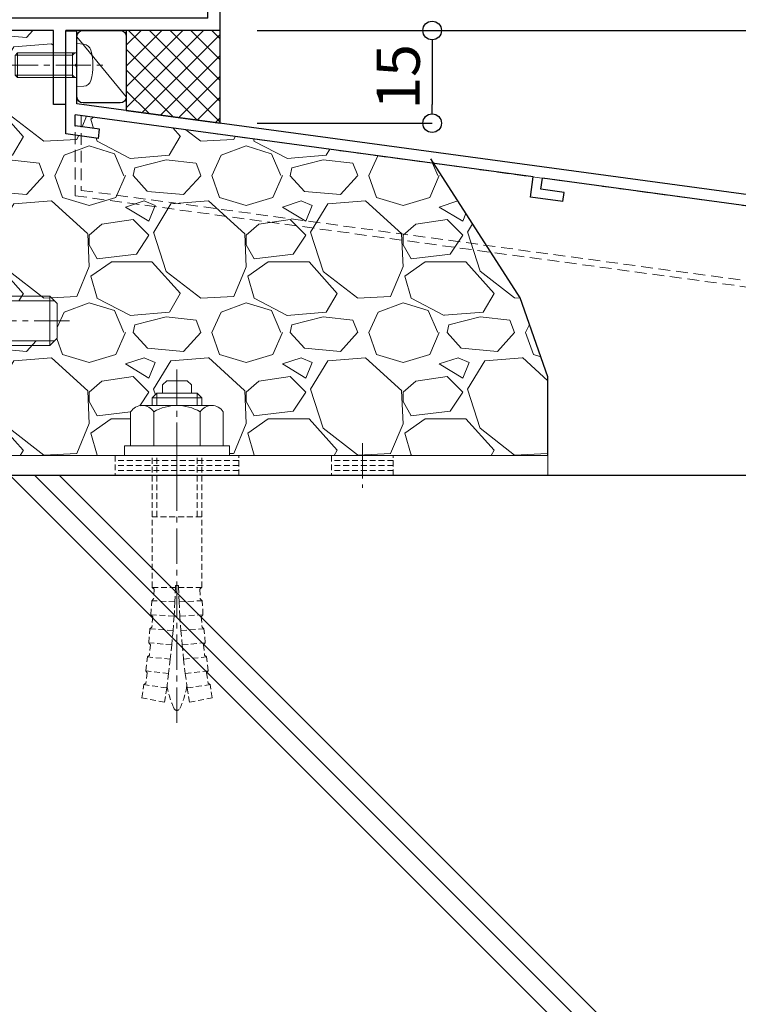
# Model space of a CAD drawing. Units: millimetres. Extents: x -12289 to 68564, y -2748 to 52132.
# Drawn here: x 16199 to 16315, y 6672 to 6831 of the extents above; entities that cross this region are included whole.
import ezdxf

# ---------------------------------------------------------------- set-up
doc = ezdxf.new("R2010")
doc.units = ezdxf.units.MM
doc.header["$LTSCALE"] = 0.3
doc.header["$PDMODE"] = 33
doc.header["$PDSIZE"] = 5
for name, pattern in [('CENTER2', [28.575000000000003, 19.05, -3.175, 3.175, -3.175]), ('HIDDEN', [9.524999999999999, 6.35, -3.175]), ('HIDDEN2', [4.762499999999999, 3.175, -1.5875])]:
    doc.linetypes.add(name, pattern=pattern)
doc.layers.get('0').update_dxf_attribs({"lineweight": 9})
doc.layers.get('Defpoints').update_dxf_attribs({"lineweight": 9})
for name, color, linetype, lineweight in [('St02', 30, 'Continuous', 9), ('コーキング01', 40, 'Continuous', 25), ('コーキング02', 41, 'Continuous', 9), ('ハッチング', 7, 'Continuous', 9), ('パーツ02', 121, 'Continuous', 9), ('ビスボルト', 171, 'Continuous', 9), ('中心線', 210, 'CENTER2', 9), ('型材01', 3, 'Continuous', 25), ('型材02', 71, 'Continuous', 9), ('寸法', 10, 'Continuous', 9), ('躯体01', 124, 'Continuous', 25)]:
    doc.layers.add(name, color=color, linetype=linetype, lineweight=lineweight)
doc.styles.add('TGK-text', font='txt', dxfattribs={"height": 3.5})
doc.dimstyles.new('T-dim', dxfattribs={"dimtxt": 3.5, "dimasz": 1.5, "dimexe": 0, "dimexo": 3, "dimgap": 1, "dimtad": 1, "dimdec": 1, "dimdsep": 46, "dimtxsty": 'TGK-text', "dimblk": 'DOTBLANK', "dimcen": 0, "dimclrt": 2, "dimazin": 2, "dimtfac": 1, "dimtdec": 1, "dimtix": 1, "dimtmove": 2, "dimatfit": 3, "dimldrblk": 'OPEN30', "dimfxl": 1, "dimtolj": 1, "dimtzin": 0, "dimarcsym": 0})

# ---------------------------------------------------------------- blocks, each defined once
blk = doc.blocks.new('TK-1184')
at = {"layer": '型材01', "linetype": 'ByBlock'}
for p, q in [((-47.89999999999964, 82.10000000000127), (-47.89999999999782, 116.8000000000002)), ((-37, 116.8000000000002), (-47.89999999999782, 116.8000000000002)), ((-37, 114), (-37, 116.8000000000002)), ((-45.89999999999782, 89.30000000000109), (-45.89999999999782, 114.8000000000002)), ((-39, 114.8000000000002), (-45.89999999999782, 114.8000000000002)), ((-39, 112), (-39, 114.8000000000002)), ((-31.19999999999891, 114.0000000000009), (-37, 114)), ((-31.19999999999891, 114.0000000000009), (-30.59999999999854, 113.4000000000005)), ((-30.59999999999854, 112.8000000000002), (-30.59999999999854, 113.4000000000005)), ((-24.89999999999782, 114.0000000000009), (-25.49999999999818, 113.4000000000005)), ((-25.49999999999818, 112.8000000000002), (-25.49999999999818, 113.4000000000005)), ((-20, 114), (-24.89999999999782, 114.0000000000009)), ((-20, 35), (-20, 114)), ((-32.89999999999782, 112), (-39, 112)), ((-32.89999999999782, 108.8000000000002), (-32.89999999999782, 112)), ((-31.69999999999891, 110.3000000000002), (-31.69999999999891, 112.8000000000002)), ((-30.59999999999854, 112.8000000000002), (-31.69999999999891, 112.8000000000002)), ((-22, 112.8000000000002), (-25.49999999999818, 112.8000000000002)), ((-22, 110.3000000000002), (-22, 112.8000000000002)), ((-22, 110.3000000000002), (-31.69999999999891, 110.3000000000002)), ((-22, 108.8000000000002), (-32.89999999999782, 108.8000000000002)), ((-22, 59.00000000000091), (-22, 108.8000000000002)), ((-43.89999999999782, 87.300000000002), (-45.89999999999782, 89.30000000000109)), ((-43.89999999999964, 76.30000000000291), (-43.89999999999964, 87.30000000000109)), ((-47.59999999999854, 81.80000000000018), (-47.89999999999782, 82.09999999999945)), ((-47.59999999999854, 81.80000000000018), (-47.89999999999782, 81.50000000000091)), ((-47.89999999999782, 62.30000000000109), (-47.89999999999964, 81.5)), ((-43.89999999999782, 76.300000000002), (-45.89999999999782, 74.30000000000382)), ((-45.89999999999782, 64.30000000000109), (-45.89999999999782, 74.30000000000473)), ((-42.69999999999891, 64.30000000000109), (-45.89999999999782, 64.30000000000109)), ((-42.69999999999709, 59.00000000000182), (-42.69999999999891, 64.30000000000109)), ((-44.69999999999891, 62.30000000000109), (-47.89999999999964, 62.30000000000109)), ((-44.70000000000073, 54.30000000000109), (-44.69999999999891, 62.30000000000109)), ((-22, 59.00000000000091), (-42.69999999999709, 59.00000000000182)), ((-40.69999999999891, 51.00000000000182), (-40.69999999999891, 57.00000000000182)), ((-22, 57.00000000000091), (-40.69999999999891, 57.00000000000182)), ((-22, 33.76393202249983), (-22, 57.00000000000091)), ((-44.39999999999782, 54), (-44.69999999999709, 54.29999999999927)), ((-44.39999999999782, 54), (-44.69999999999709, 53.70000000000073)), ((-44.69999999999891, 24.300000000002), (-44.70000000000073, 53.69999999999982)), ((-40.69999999999891, 51.00000000000182), (-42.69999999999709, 49.00000000000364)), ((-42.69999999999709, 29), (-42.69999999999709, 49.00000000000364)), ((-22, 33.76393202249983), (-2, 23.76393202249983)), ((-20, 35), (0, 25)), ((-40.69999999999891, 27.00000000000182), (-42.69999999999891, 29.00000000000273)), ((-40.69999999999891, 27.00000000000182), (-40.69999999999891, 21.00000000000182)), ((-44.39999999999782, 24), (-44.69999999999709, 24.29999999999927)), ((-44.39999999999782, 24), (-44.69999999999709, 23.70000000000073)), ((0, 0), (0, 25)), ((-44.69999999999891, 12), (-44.69999999999891, 23.70000000000164)), ((-2, 2), (-2, 23.76393202249983)), ((-40.69999999999891, 21.00000000000182), (-42.69999999999891, 19.00000000000273)), ((-42.69999999999891, 10), (-42.69999999999891, 19.00000000000364)), ((-115, 0), (-115, 17)), ((-113, 17), (-115, 17)), ((-113, 2), (-113, 17)), ((-47.89999999999782, 2), (-47.89999999999782, 12.00000000000091)), ((-44.69999999999891, 12), (-47.89999999999964, 12)), ((-45.89999999999782, 2.000000000001819), (-45.89999999999782, 10)), ((-42.69999999999891, 10), (-45.89999999999782, 10)), ((-47.89999999999782, 2), (-113, 2)), ((-2, 2), (-45.89999999999782, 2.000000000001819)), ((-95, -9.094947017729282e-13), (-115, 0)), ((-95, -11.99999999999909), (-95, 9.094947017729282e-13)), ((-93, -9.99999999999909), (-93, 9.094947017729282e-13)), ((-47, 9.094947017729282e-13), (-93, -9.094947017729282e-13)), ((-47, -9.999999999998181), (-47, 9.094947017729282e-13)), ((-45, -11.99999999999818), (-45, 9.094947017729282e-13)), ((-27, 9.094947017729282e-13), (-45, 9.094947017729282e-13)), ((-27, -12), (-27, 9.094947017729282e-13)), ((-25, -12), (-25, 9.094947017729282e-13)), ((0, 0), (-25, 9.094947017729282e-13)), ((-83.5, -9.999999999998181), (-93, -9.99999999999909)), ((-83, -11.49999999999818), (-83, -10.49999999999818)), ((-57, -11.49999999999818), (-57, -10.49999999999818)), ((-47, -9.999999999998181), (-56.5, -9.999999999998181)), ((-83.5, -11.99999999999818), (-95, -11.99999999999909)), ((-45, -11.99999999999818), (-56.5, -11.99999999999818)), ((-25, -12), (-27, -12))]:
    blk.add_line(p, q, dxfattribs=at)
for centre, start, end in [((-83.5, -10.49999999999818), 0, 90), ((-56.5, -10.49999999999818), 90, 180), ((-83.5, -11.49999999999818), 270, 0), ((-56.5, -11.49999999999818), 180, 270)]:
    blk.add_arc(centre, 0.5, start, end, dxfattribs=at)
blk = doc.blocks.new('kutai02')
at = {"layer": 'ハッチング', "transparency": 33554687}
h = blk.add_hatch(dxfattribs=at)
h.set_pattern_fill('GRAVEL', color=256)
h.set_pattern_definition([(228.0127875, (-265.879920075166, -4471.697217362766), (-203.2000000159581, -228.5999999858178), [3.4172144, -338.30483639565]), (184.969741, (-268.165920075166, -4474.237217362766), (304.799999879405, 25.40000144697924), [5.864047199999996, -580.5404889352395]), (132.5104471, (-274.0079200751659, -4474.745217362766), (254.0000001072749, -279.3999999024596), [4.1348152, -409.347227941]), (267.273689, (-283.9139200751659, -4481.095217362766), (25.40000005319725, 507.9999999973313), [5.340045199999997, -528.6643742573796]), (292.83365418, (-284.167920075166, -4486.429217362766), (-127.0000000106341, 304.7999999955546), [5.236336999999997, -518.3980774534396]), (357.2736889999999, (-282.135920075166, -4491.255217362766), (-507.9999999973313, 25.40000005319728), [5.340045199999997, -528.6643742573796]), (37.69424047, (-276.801920075166, -4491.509217362766), (-330.1999999853589, -254.0000000190041), [7.061936599999999, -699.1311531424701]), (72.25532837, (-271.213920075166, -4487.191217362766), (177.8000000477929, 558.7999999847885), [6.6671952, -660.05256601905]), (121.42956562, (-269.181920075166, -4480.841217362766), (-203.2000000288312, 330.1999999822602), [5.35813, -530.4554569871201]), (175.2363583, (-271.975920075166, -4476.269217362766), (279.3999999959952, -25.40000004389256), [6.117132799999997, -299.7393694999998]), (222.3974378, (-278.071920075166, -4475.761217362766), (-304.7999999902466, -279.4000000106399), [7.9107792, -783.16772512177]), (138.81407483, (-258.767920075166, -4481.349217362766), (-177.7999999893351, 152.4000000123918), [2.7000454, -267.30565824344]), (171.4692344, (-260.799920075166, -4479.571217362766), (330.2000000088966, -50.79999994237343), [5.1368198, -508.5463899704]), (225, (-265.879920075166, -4478.809217362767), (-3.552713678800501e-15, -25.40000000000239), [3.5920934, -32.32893108428]), (203.19859051, (-267.657920075166, -4475.761217362766), (127.0000000034609, 50.79999999109334), [1.934413199999999, -191.5062236889399]), (291.80140949, (-269.4359200751659, -4476.523217362766), (-25.40000000531496, 76.19999999822872), [2.7356562, -134.0475299]), (30.96375653, (-268.419920075166, -4479.063217362766), (76.20000000186383, 50.79999999721125), [4.443196599999997, -143.6629815290999]), (161.56505118, (-264.609920075166, -4476.777217362766), (50.80000000132583, -25.39999999733753), [3.2128714, -77.10898116828]), (16.389540334, (-284.167920075166, -4476.523217362766), (254.0000000000014, 76.20000000000243), [4.50088, -445.58826672539]), (70.34617594, (-279.849920075166, -4475.253217362766), (-101.6000000092932, -279.3999999967041), [3.7759894, -373.822156782]), (293.19859051, (-264.609920075166, -4471.697217362766), (-50.79999999113262, 127.0000000035529), [3.868800999999999, -189.5718358889399]), (343.6104596700001, (-263.085920075166, -4475.253217362766), (-254.0000000053229, 76.19999998222859), [4.500879999999997, -445.5882667253998]), (339.44395478, (-284.167920075166, -4492.271217362766), (-126.9999999999986, 50.8000000000021), [4.340351999999996, -212.6773431310599]), (294.7751406, (-280.1039200751659, -4493.795217362766), (-127.0000001511693, 279.3999999312726), [3.6367212, -360.0359338072]), (66.80140949, (-264.355920075166, -4497.097217362766), (50.79999999202298, 127.000000003193), [3.868801, -189.57183588894]), (17.35402464, (-262.831920075166, -4493.541217362766), (-330.1999999934302, -101.6000000213246), [4.257827400000001, -421.523759802]), (69.44395478, (-276.801920075166, -4497.097217362766), (-50.80000000088461, -126.9999999996463), [2.170176, -214.84751913106]), (101.309932474, (-265.879920075166, -4497.097217362766), (-25.400000000004, 101.6000000000037), [1.295146, -128.21994964526]), (165.963756532, (-266.133920075166, -4495.827217362766), (76.19999999999513, -25.39999999999865), [5.236337000000001, -99.49054589069]), (186.00900596, (-271.213920075166, -4494.557217362766), (253.9999999986537, 25.40000001329354), [4.852669999999996, -480.4136486333698]), (303.69006753, (-268.419920075166, -4481.349217362766), (-25.40000000352969, 50.79999999823702), [3.6632388, -87.9177635968]), (353.15722659, (-266.387920075166, -4484.397217362766), (431.8000000026568, -50.79999997739394), [6.3955676, -633.1600906503099]), (60.9453959, (-260.037920075166, -4485.159217362766), (-101.6000000027969, -177.7999999984025), [2.6150824, -258.8939231811]), (90, (-258.767920075166, -4482.873217362766), (-25.4, 25.4), [1.524, -23.876]), (120.25643716, (-271.7219200751659, -4493.795217362766), (101.5999999875716, -177.800000007098), [3.5286696, -349.339407732]), (48.01278749999999, (-273.499920075166, -4490.747217362766), (203.2000000167534, 228.599999985102), [6.8344288, -334.88762199565]), (0, (-268.927920075166, -4485.667217362766), (25.4, 25.4), [6.604, -18.796]), (325.3048465, (-262.323920075166, -4485.667217362766), (254.0000000962153, -177.7999998625458), [4.0160956, -397.5931672414]), (254.0546040999999, (-259.021920075166, -4487.953217362766), (-25.39999999822557, -101.6000000004475), [3.6982908, -181.21650038772]), (207.64597536, (-260.037920075166, -4491.509217362766), (-482.6000000177335, -253.9999999663075), [6.021450999999996, -596.1246442293796]), (175.42607874, (-265.371920075166, -4494.303217362766), (-330.1999999999883, 25.39999999999478), [6.370294599999999, -630.6584645624])])
h.paths.add_polyline_path([(145.100000000001, 318.9608394706229), (146.3, 318.9608394706229), (146.3, 324.960839470622), (149.5, 324.960839470622), (149.5, 341.7608394706231), (149.5, 344.9608394706238), (147.5, 344.9608394706238), (147.5, 356.9608394706229), (129.5, 356.9608394706229), (129.5, 353.3313062517209), (135.3000000000029, 353.3313062517209), (135.7000000000025, 352.9313062517213), (135.7000000000025, 349.7101062517213), (135.6788000000033, 349.7101062517213), (135.3000000000029, 349.3313062517209), (129.5, 349.3313062517209), (129.5, 344.960839470622), (127.5, 344.960839470622), (127.5, 340.2118549414745), (122.2185594008752, 339.4940212574547), (122.0165424166298, 340.9803553847869), (126, 341.5217720642968), (126, 343.3383218900344), (67.93591078011133, 335.4464677090227), (53.98689374483001, 313.7026728290894), (49.5, 300.9097534541052), (49.5, 288.1608394706218), (101.0000000000001, 288.1608394706218), (101.0000000000001, 289.7608394706212), (102.0000000000001, 289.7608394706212), (102.0000000000001, 295.2608387032005, -0.2501635639280322), (103.8736120000013, 296.2608394706212), (105.5000000000001, 296.2608394706212), (105.5000000000001, 297.5108394706212), (106.2500000000001, 298.2608394706212), (107.166666651765, 298.2608394706212), (107.166666651765, 299.5941723456153), (107.833333806575, 300.2608395004236), (111.1666659246294, 300.2608395004236), (111.8333334674444, 299.5941719576067), (111.8333334674444, 298.2608394706212), (112.7500000000001, 298.2608394706212), (113.5000000000001, 297.5108394706212), (113.5000000000001, 296.2608394706212), (115.1263880000006, 296.2608394706212, -0.2501635639276473), (117.0000000000001, 295.2608387032033), (117.0000000000001, 289.7608394706212), (118.0000000000001, 289.7608394706212), (118.0000000000001, 288.1608394706218), (146.3, 288.1608394706218), (146.3, 300.9608394706229), (145.100000000001, 300.9608394706229), (145.100000000001, 302.260839470624), (143.100000000001, 302.260839470624), (143.100000000001, 306.2080644706239), (137.2960242898287, 306.2080644706239, -0.01274803745986248), (137.1174519935598, 306.7108394706229), (136.600000000001, 306.7108394706229), (130.0999999999979, 306.7108394706229), (130.0999999999979, 305.9608394706229), (128.899999999999, 307.1608394706236), (128.899999999999, 312.760839470624), (130.0999999999979, 313.9608394706229), (130.0999999999979, 313.2108394706229), (136.600000000001, 313.2108394706229), (137.1174519935598, 313.2108394706229, -0.01274803745990905), (137.2960242898295, 313.7136144706237), (143.100000000001, 313.7136144706237), (143.100000000001, 313.2108394706229), (145.100000000001, 313.2108394706229)])
h = blk.add_hatch(dxfattribs=at)
h.set_pattern_fill('JIS_RC_30', color=256, scale=4)
h.set_pattern_definition([(45, (-2214.600925284154, -4877.614139723599), (-84.8528137423857, 84.8528137423857), []), (45, (-2210.600925284154, -4877.614139723599), (-84.8528137423857, 84.8528137423857), []), (45, (-2206.600925284154, -4877.614139723599), (-84.8528137423857, 84.8528137423857), [])])
h.paths.add_polyline_path([(150, 3.399999999999636), (0, 3.399999999999636), (0, 279.9608394706229), (5, 284.9608394706229), (150, 284.960839470622)])
at = {"layer": '躯体01'}
blk.add_lwpolyline([(49.5, 288.1608394706218), (49.5, 300.9097534541052), (53.98689374483001, 313.7026728290894), (68.40487800474511, 336.177496075542)], dxfattribs=at)
blk.add_lwpolyline([(150, 3.399999999999636), (0, 3.399999999999636), (0, 279.9608394706229), (5, 284.9608394706229), (150, 284.960839470622)], close=True, dxfattribs=at)
blk = doc.blocks.new('*U445')
at = {"layer": 'コーキング01', "linetype": 'ByBlock'}
blk.add_lwpolyline([(6.999999999998183, -9.088381293713127e-13), (0.9999999999981838, -9.086921804333645e-13, -0.414213562373095), (-1.816462754569367e-12, 0.9999999999990911), (-1.818790903903925e-12, 10.71720941567219, -0.414213562373095), (0.9999999999981809, 11.71720941567219), (6.99999999999818, 11.71720941567219, -0.414213562373095), (7.99999999999818, 10.71720941567219), (7.999999999998183, 0.9999999999990914, -0.414213562373095)], format="xyb", close=True, dxfattribs=at)
at = {"layer": 'コーキング02', "linetype": 'ByBlock'}
blk.add_line((7.999999999998183, 0.9999999999990914), (-1.818790903903925e-12, 10.71720941567219), dxfattribs=at)
blk = doc.blocks.new('*U446')
at = {"layer": 'ビスボルト', "linetype": 'ByBlock'}
for p, q in [((4.28626379701574e-16, 3.500000000000001), (-4.286263797015736e-16, -3.499999999999999)), ((4.28626379701574e-16, 3.500000000000001), (1.119599999999992, 3.402000000000045)), ((-9.600000000000364, 2.000000000000003), (-9.999999999999998, 1.600000000000366)), ((-9.999999999999998, 1.600000000000366), (-10, -1.600000000000361)), ((-0.7000000000007274, 1.621199999999591), (-9.978800000000772, 1.621199999999592)), ((2.449293598294709e-16, 2.000000000000001), (-9.600000000000364, 2.000000000000003)), ((-9.600000000000364, 2.000000000000003), (-9.600000000000366, -1.999999999999998)), ((-0.7000000000007274, 2.000000000000001), (-0.7000000000007278, -1.999999999999998)), ((-0.7000000000007274, 1.621199999999591), (-0.3207999999995079, 2.000000000000001)), ((-9.600000000000366, -1.999999999999998), (-10, -1.600000000000361)), ((-0.7000000000007278, -1.621199999999588), (-9.978800000000776, -1.621199999999587)), ((-2.449293598294705e-16, -1.999999999999999), (-9.600000000000366, -1.999999999999998)), ((-0.7000000000007278, -1.621199999999588), (-0.3207999999995084, -1.999999999999999)), ((-4.286263797015736e-16, -3.499999999999999), (1.119599999999991, -3.402000000000042))]:
    blk.add_line(p, q, dxfattribs=at)
for centre, radius, start, end in [((1.005999999999404, 2.107200000000377), 1.3, 15.88099999998364, 85.00000000002755), ((-6.399999999999636, 2.008420750601615e-15), 9, 344.1190000000163, 15.88099999998364), ((1.005999999999403, -2.107200000000374), 1.3, 274.9999999999724, 344.1190000000163)]:
    blk.add_arc(centre, radius, start, end, dxfattribs=at)
at = {"layer": '中心線'}
blk.add_line((-12, 2.939152317953648e-15), (4.600000000000365, -1.126675055215654e-15), dxfattribs=at)
blk = doc.blocks.new('TKM-0002')
at = {"layer": '型材01', "linetype": 'ByBlock'}
for p, q in [((-1.799999999999272, -5.199999999998909), (-1.799999999999272, 0)), ((-1.799999999999272, 0), (0, 0)), ((0, -16.61945131024731), (0, 0)), ((-1.5, -5.499999999999091), (-1.799999999999272, -5.199999999999818)), ((-1.5, -5.500000000000909), (-1.799999999999272, -5.800000000000182)), ((-1.799999999999272, -11.71720941567219), (-1.799999999999272, -5.800000000000182)), ((-150, -31.85999999999967), (-1.799999999999272, -11.71720941567219)), ((-75.63905113587316, -23.56968733841222), (-1.5, -13.49298436168738)), ((-1.5, -15.30953418742502), (-1.5, -13.49298436168738)), ((-5.483457583370182, -15.85095086693491), (-1.5, -15.30953418742502)), ((-5.281440599124835, -17.33728499426707), (-5.483457583370182, -15.85095086693491)), ((-5.281440599124835, -17.33728499426707), (0, -16.61945131024731)), ((-135.5878609383271, -31.7177057029885), (-77.12538526321077, -23.77170432265848)), ((-76.88296488211563, -25.55530527545488), (-77.12538526321077, -23.77170432265666)), ((-75.19461377053449, -26.83962241854169), (-75.63905113587316, -23.5696873384104)), ((-80.64834467135915, -26.06708163554231), (-76.88296488211563, -25.55530527545488)), ((-80.44632768711381, -27.55341576287537), (-80.64834467135915, -26.06708163554231)), ((-80.44632768711381, -27.55341576287537), (-75.19461377053449, -26.83962241854169)), ((-150, -91.85999999999967), (-150, -31.85999999999967)), ((-135.3454405572284, -33.50130665578854), (-135.5878609383253, -31.71770570298941)), ((-148.2000000000007, -33.43190054738716), (-137.0741950656575, -31.91972268723475)), ((-148.2000000000007, -82.36000000000058), (-148.2000000000007, -33.43190054738716)), ((-136.629757700317, -35.18965776736695), (-137.0741950656575, -31.91972268723475)), ((-135.3454405572284, -33.50130665578854), (-131.580060767983, -32.9895302956993)), ((-131.3780437837377, -34.47586442303236), (-131.580060767983, -32.9895302956993)), ((-136.629757700317, -35.18965776736695), (-131.3780437837377, -34.47586442303236)), ((-146.4000000000015, -82.35999999999967), (-146.4000000000015, -79.85999999999967)), ((-146.4000000000015, -79.85999999999967), (-144.9000000000015, -79.85999999999967)), ((-144.9000000000015, -83.85999999999967), (-144.9000000000015, -79.85999999999967)), ((-148.2000000000007, -82.36000000000058), (-146.4000000000015, -82.35999999999967)), ((-148.2000000000007, -91.85999999999967), (-148.2000000000007, -83.85999999999967)), ((-148.2000000000007, -83.86000000000058), (-144.9000000000015, -83.85999999999967)), ((-148.2000000000007, -91.85999999999967), (-150, -91.85999999999967))]:
    blk.add_line(p, q, dxfattribs=at)
blk = doc.blocks.new('*U66')
at = {"color": 0, "linetype": 'ByBlock', "transparency": 16777216}
blk.add_line((5, 0), (-5, 0), dxfattribs=at)
blk = doc.blocks.new('*U67')
at = {"color": 0, "linetype": 'ByBlock', "transparency": 16777216}
blk.add_line((5, 0), (-5, 0), dxfattribs=at)
blk = doc.blocks.new('*U68')
at = {"color": 0, "linetype": 'ByBlock', "transparency": 16777216}
blk.add_line((5, 0), (-5, 0), dxfattribs=at)
blk = doc.blocks.new('*U69')
at = {"layer": '中心線', "color": 0, "linetype": 'CENTER2', "transparency": 16777216}
blk.add_line((0, 3.600000000000023), (0, -3.600000000000023), dxfattribs=at)
blk = doc.blocks.new('*U65')
at = {"color": 0, "linetype": 'ByBlock'}
blk.add_lwpolyline([(-5, 0), (5, 0), (5, 3.200000000000045), (-5, 3.200000000000045)], close=True, dxfattribs=at)
for name, p in [('*U67', (0, 2.400000000000034)), ('*U66', (0, 1.600000000000023)), ('*U68', (0, 0.8000000000000114))]:
    blk.add_blockref(name, p, dxfattribs=at)
at = {"layer": '中心線', "linetype": 'CENTER2'}
blk.add_blockref('*U69', (0, 1.600000000000023), dxfattribs=at)
blk = doc.blocks.new('*U55')
at = {"color": 0, "linetype": 'ByBlock', "transparency": 16777216}
blk.add_line((10, 0), (-10, 0), dxfattribs=at)
blk = doc.blocks.new('*U56')
at = {"color": 0, "linetype": 'ByBlock', "transparency": 16777216}
blk.add_line((10, 0), (-10, 0), dxfattribs=at)
blk = doc.blocks.new('*U57')
at = {"color": 0, "linetype": 'ByBlock', "transparency": 16777216}
blk.add_line((10, 0), (-10, 0), dxfattribs=at)
blk = doc.blocks.new('*U58')
at = {"layer": '中心線', "color": 0, "linetype": 'CENTER2', "transparency": 16777216}
blk.add_line((0, 3.600000000000023), (0, -3.600000000000023), dxfattribs=at)
blk = doc.blocks.new('*U54')
at = {"color": 0, "linetype": 'ByBlock'}
blk.add_lwpolyline([(-10, 0), (10, 0), (10, 3.200000000000045), (-10, 3.200000000000045)], close=True, dxfattribs=at)
for name, p in [('*U56', (0, 2.400000000000034)), ('*U55', (0, 1.600000000000023)), ('*U57', (0, 0.8000000000000114))]:
    blk.add_blockref(name, p, dxfattribs=at)
at = {"layer": '中心線', "linetype": 'CENTER2'}
blk.add_blockref('*U58', (0, 1.600000000000023), dxfattribs=at)
blk = doc.blocks.new('*U61')
at = {"color": 0, "linetype": 'ByBlock', "transparency": 16777216}
blk.add_line((15, 0), (-15, 0), dxfattribs=at)
blk = doc.blocks.new('*U62')
at = {"color": 0, "linetype": 'ByBlock', "transparency": 16777216}
blk.add_line((15, 0), (-15, 0), dxfattribs=at)
blk = doc.blocks.new('*U63')
at = {"color": 0, "linetype": 'ByBlock', "transparency": 16777216}
blk.add_line((15, 0), (-15, 0), dxfattribs=at)
blk = doc.blocks.new('*U64')
at = {"layer": '中心線', "color": 0, "linetype": 'CENTER2', "transparency": 16777216}
blk.add_line((0, 3.600000000000023), (0, -3.600000000000023), dxfattribs=at)
blk = doc.blocks.new('*U60')
at = {"color": 0, "linetype": 'ByBlock'}
blk.add_lwpolyline([(-15, 0), (15, 0), (15, 3.200000000000045), (-15, 3.200000000000045)], close=True, dxfattribs=at)
for name, p in [('*U62', (0, 2.400000000000034)), ('*U61', (0, 1.600000000000023)), ('*U63', (0, 0.8000000000000114))]:
    blk.add_blockref(name, p, dxfattribs=at)
at = {"layer": '中心線', "linetype": 'CENTER2'}
blk.add_blockref('*U64', (0, 1.600000000000023), dxfattribs=at)
blk = doc.blocks.new('*U70')
at = {"layer": 'ハッチング', "linetype": 'HIDDEN2', "transparency": 33554687}
h = blk.add_hatch(dxfattribs=at)
h.set_pattern_fill('ANSI31', color=256, scale=0.5, angle=90.00000000000001)
h.set_pattern_definition([(135, (0, 0), (-1.122532015133644, -1.122532015133645), [])])
h.paths.add_polyline_path([(1.018542056062146e-15, -2.75), (-1.018542056062146e-15, 2.75), (-3.200000000000045, 2.749999999999998), (-3.200000000000044, -2.750000000000002)])
at = {"linetype": 'ByBlock'}
blk.add_lwpolyline([(1.018542056062146e-15, -2.75), (-1.018542056062146e-15, 2.75), (-3.200000000000045, 2.749999999999998), (-3.200000000000044, -2.750000000000002)], close=True, dxfattribs=at)
at = {"layer": '中心線'}
blk.add_line((-5.200000000000045, -2.309263891220345e-15), (2, 8.881784197001252e-16), dxfattribs=at)
blk = doc.blocks.new('NSB-0横(縦ルーズ)')
at = {"layer": 'St02'}
blk.add_lwpolyline([(100, -4.547473508864641e-13), (3.200000000000045, -4.547473508864641e-13, -0.414213562373095), (0, 3.199999999999591), (0, 39.99999999999955), (3.200000000000045, 39.99999999999955), (3.200000000000045, 3.199999999999591), (100, 3.199999999999591)], format="xyb", close=True, dxfattribs=at)
at = {"layer": 'St02', "linetype": 'HIDDEN2', "rotation": 270}
blk.add_blockref('*U60', (-2.755455298081544e-15, 19.99999999999955), dxfattribs=at)
at = {"layer": 'St02', "linetype": 'HIDDEN2'}
for name, p in [('*U70', (3.200000000000045, 24.99999999999955)), ('*U54', (40, -4.547473508864641e-13)), ('*U65', (70, -4.547473508864641e-13))]:
    blk.add_blockref(name, p, dxfattribs=at)
blk = doc.blocks.new('*U447')
at = {"layer": 'ビスボルト', "linetype": 'ByBlock'}
for p, q in [((-1.199999999998905, -9), (-1.199999999998913, 9)), ((-1.199999999998913, 9), (-3.996802888650564e-15, 9)), ((3.996802888650564e-15, -9), (-3.996802888650564e-15, 9)), ((6.400000000000095, -8.999999999999972), (6.400000000000087, 9.000000000000028)), ((6.400000000000087, 9.000000000000028), (7.599999999998996, 9.000000000000028)), ((7.599999999999003, -8.999999999999972), (7.599999999998996, 9.000000000000028)), ((-5.80397570749847, 7.505549999999855), (-6.499999999998184, 6.300000000001089)), ((-1.199999999998912, 7.505549999999857), (-5.80397570749847, 7.505549999999855)), ((7.599999999999, 1.000000000000028), (7.599999999998996, 7.700000000000756)), ((7.599999999998996, 7.700000000000756), (9.599999999998996, 7.700000000000757)), ((9.599999999998996, 7.700000000000757), (9.599999999999, 1.000000000000029)), ((9.599999999998996, 7.505549999999887), (15.40397570749746, 7.505549999999889)), ((15.40397570749746, 7.505549999999889), (16.099999999999, 6.300000000001123)), ((-6.499999999998184, 6.300000000001089), (-6.499999999998178, -6.299999999999275)), ((16.099999999999, 6.300000000001123), (16.099999999999, -6.29999999999924)), ((-1.19999999999891, 3.752775000000838), (-5.803975707498468, 3.752775000000836)), ((9.599999999998998, 3.752775000000867), (15.40397570749746, 3.75277500000087)), ((16.099999999999, 4.000000000000032), (22.60000000000218, 4.00000000000001)), ((16.099999999999, 3.250000000000032), (23.35000000000218, 3.25000000000001)), ((22.60000000000218, 4.00000000000001), (22.60000000000218, -3.99999999999999)), ((22.60000000000218, 4.00000000000001), (23.80000000000109, 2.800000000001102)), ((23.80000000000109, 2.800000000001102), (23.80000000000109, -2.799999999999262)), ((9.599999999999, 1.000000000000029), (7.599999999999, 1.000000000000028)), ((7.599999999999, 1.000000000000028), (7.599999999999, -0.9999999999999717)), ((9.599999999999, 1.000000000000029), (9.599999999999, -0.9999999999999708)), ((7.599999999999, -0.9999999999999717), (7.599999999999003, -7.69999999999888)), ((9.599999999999, -0.9999999999999708), (7.599999999999, -0.9999999999999717)), ((9.599999999999003, -7.699999999998879), (9.599999999999, -0.9999999999999708)), ((22.60000000000218, -3.99999999999999), (23.80000000000109, -2.799999999999262)), ((-1.199999999998907, -3.75277499999902), (-5.803975707498465, -3.752774999999022)), ((9.599999999999001, -3.75277499999899), (15.40397570749747, -3.752774999998988)), ((16.099999999999, -3.249999999999968), (23.35000000000218, -3.24999999999999)), ((16.099999999999, -3.999999999999968), (22.60000000000218, -3.99999999999999)), ((-5.803975707498463, -7.50554999999986), (-6.499999999998178, -6.299999999999275)), ((15.40397570749747, -7.505549999999825), (16.099999999999, -6.29999999999924)), ((-1.199999999998905, -7.505549999999858), (-5.803975707498463, -7.50554999999986)), ((7.599999999999003, -7.69999999999888), (9.599999999999003, -7.699999999998879)), ((9.599999999999003, -7.505549999999828), (15.40397570749747, -7.505549999999825)), ((-1.199999999998905, -9), (3.996802888650564e-15, -9)), ((6.400000000000095, -8.999999999999972), (7.599999999999003, -8.999999999999972))]:
    blk.add_line(p, q, dxfattribs=at)
at = {"layer": 'ビスボルト', "linetype": 'ByBlock', "ltscale": 0.3}
for p, q in [((-1.199999999998905, -7.505549999999858), (-1.199999999998912, 7.505549999999857)), ((9.599999999999003, -7.505549999999828), (9.599999999998996, 7.505549999999887))]:
    blk.add_line(p, q, dxfattribs=at)
at = {"layer": 'ビスボルト', "linetype": 'HIDDEN2'}
for p, q in [((-1.19999999999891, 4), (16.099999999999, 4.000000000000032)), ((-1.19999999999891, 3.25), (16.099999999999, 3.250000000000032)), ((-1.199999999998907, -3.25), (16.099999999999, -3.249999999999968)), ((-1.199999999998907, -4.000000000000001), (16.099999999999, -3.999999999999968))]:
    blk.add_line(p, q, dxfattribs=at)
at = {"layer": 'ビスボルト', "linetype": 'ByBlock'}
for centre, radius, start, end in [((-2.553976058958145, 5.629162499999437), 3.752776145935058, 150.0000088845777, 209.9999911154222), ((12.15397605895896, 5.629162499999468), 3.752776145935058, 330.0000088846228, 29.99999111537722), ((3.96498680114928, 1.760807855588311e-15), 10.46498680114746, 158.9855776421842, 201.0144223578157), ((5.635013198851539, 2.737144431058181e-14), 10.46498680114746, 338.9855776421355, 21.0144223578645), ((-2.553976058958139, -5.629162499999439), 3.752776145935058, 150.0000088845777, 209.9999911154222), ((12.15397605895896, -5.629162499999408), 3.752776145935058, 330.0000088846228, 29.99999111537722)]:
    blk.add_arc(centre, radius, start, end, dxfattribs=at)
at = {"layer": '中心線'}
blk.add_line((25.80000000000109, 9.927977084439304e-13), (-8.49999999999818, -7.497120053704678e-14), dxfattribs=at)
blk = doc.blocks.new('*U451')
at = {"layer": '中心線', "color": 0, "linetype": 'CENTER2', "transparency": 16777216}
blk.add_line((0, -32.56666618561758), (0, 24.76666592235324), dxfattribs=at)
blk = doc.blocks.new('*U450')
at = {"layer": 'ビスボルト', "linetype": 'ByBlock'}
for p, q in [((-2.333333053280512, 11.43333290114788), (-1.666665657545309, 12.1000002968849)), ((-2.33333346744439, 10.09999999999854), (-2.33333346744439, 11.43333398898358)), ((-1.666666711369544, 12.10000002980087), (1.666666711369544, 12.10000002980087)), ((2.333332647729549, 11.43333357549818), (1.666665926341011, 12.1000002968849)), ((2.333333348235101, 10.09999999999854), (2.333333348235101, 11.43333398898358)), ((-3.25, 10.09999999999854), (-4, 9.349999999998545)), ((-3.25, 8.099999999998545), (-3.25, 10.09999999999854)), ((3.25, 10.09999999999854), (-3.25, 10.09999999999854)), ((3.25, 8.099999999998545), (3.25, 10.09999999999854)), ((3.25, 10.09999999999854), (4, 9.349999999998545)), ((5.626387999998769, 8.099999999998545), (-5.626388000000588, 8.099999999998545)), ((-4, 8.099999999998545), (-4, 9.349999999998545)), ((4, 9.349999999998545), (-4, 9.349999999998545)), ((4, 8.099999999998545), (4, 9.349999999998545)), ((-7.5, 7.099999999998545), (-7.5, 1.599999999998545)), ((-3.752776999999696, 7.099999999998545), (-3.752776999999696, 1.599999999998545)), ((3.752776999999696, 7.099999999998545), (3.752776999999696, 1.599999999998545)), ((7.5, 7.099999999998545), (7.5, 1.599999999998545)), ((8.5, 1.599999999998545), (-8.5, 1.599999999998545)), ((-8.5, 1.599999999998545), (-8.5, 0)), ((7.5, 1.599999999998545), (-7.5, 1.599999999998545)), ((8.5, 1.599999999998545), (8.5, 0)), ((8.5, 0), (-8.5, 0))]:
    blk.add_line(p, q, dxfattribs=at)
at = {"layer": 'ビスボルト', "linetype": 'HIDDEN2'}
for p, q in [((-4, -21.33333178510475), (-4, 0)), ((-3.25, -9.900000000001455), (-3.25, 0)), ((3.25, -9.900000000001455), (3.25, 0)), ((4, -21.33333178510475), (4, 0)), ((4, -9.900000000001455), (-4, -9.900000000001455)), ((-4.00000011920929, -21.33333178510475), (-0.2453537255860283, -21.33333178510475)), ((-3.712429174793215, -21.63310003380684), (-3.989510100594998, -21.33333178510475)), ((-3.712429174793215, -21.63310003380684), (-3.774142670528818, -23.20222945647947)), ((-0.2545167150747147, -21.33333178510475), (-0.346184389132759, -23.66407715541391)), ((-0.2453537255860283, -21.0333317806344), (-0.2545167150747147, -21.33333178510475)), ((0.2453536063749198, -21.0333317806344), (-0.2500000633299351, -21.0333317806344)), ((0.2453536063749198, -21.0333317806344), (0.2545165958654252, -21.33333178510475)), ((4, -21.33333178510475), (0.2453536063749198, -21.33333178510475)), ((0.2545165958654252, -21.33333178510475), (0.3461842699216504, -23.66407715541391)), ((3.712429055583925, -21.63310003380684), (3.98950998138389, -21.33333178510475)), ((3.712429055583925, -21.63310003380684), (3.774142551319528, -23.20222945647947)), ((-4.210316381342636, -25.75878905364334), (-4.08560906438106, -23.48787707376505)), ((-0.346184389132759, -23.66407715541391), (-4.08560906438106, -23.48787707376505)), ((-3.774142670528818, -23.20222945647947), (-4.083296960614462, -23.48798601909948)), ((-0.346184389132759, -23.66407715541391), (-0.4740837095141615, -25.99311530613886)), ((0.3461842699216504, -23.66407715541391), (4.085608945171771, -23.48787707376505)), ((0.3461842699216504, -23.66407715541391), (0.4740835903048719, -25.99311530613886)), ((3.774142551319528, -23.20222945647947), (4.083296841405172, -23.48798601909948)), ((4.210316262131528, -25.75878905364334), (4.085608945171771, -23.48787707376505)), ((-0.4740837095141615, -25.99311530613886), (-4.210316381342636, -25.75878905364334)), ((-3.932001296054295, -26.07682456905241), (-4.208006251205006, -25.75893393866136)), ((-3.932001296054295, -26.07682456905241), (-4.050122701492, -27.75166314461967)), ((-0.4740837095141615, -25.99311530613886), (-0.638183748591473, -28.31988304720289)), ((0.4740835903048719, -25.99311530613886), (4.210316262131528, -25.75878905364334)), ((0.4740835903048719, -25.99311530613886), (0.6381836293821834, -28.31988304720289)), ((3.932001176845006, -26.07682456905241), (4.208006131995717, -25.75893393866136)), ((3.932001176845006, -26.07682456905241), (4.050122582282711, -27.75166314461967)), ((-4.565584079215114, -30.29342317419105), (-4.370320949978122, -28.02748728683218)), ((-0.638183748591473, -28.31988304720289), (-4.370320949978122, -28.02748728683218)), ((-4.050122701492, -27.75166314461967), (-4.368013352088383, -28.02766807649823)), ((-0.638183748591473, -28.31988304720289), (-0.838444824959879, -30.64381773754576)), ((0.6381836293821834, -28.31988304720289), (4.370320830767014, -28.02748728683218)), ((0.6381836293821834, -28.31988304720289), (0.8384447057487705, -30.64381773754576)), ((4.050122582282711, -27.75166314461967), (4.368013232879093, -28.02766807649823)), ((4.565583960005824, -30.29342317419105), (4.370320830767014, -28.02748728683218)), ((-0.838444824959879, -30.64381773754576), (-4.565584079215114, -30.29342317419105)), ((-4.297293195966631, -30.61995935553387), (-4.563279571581006, -30.29363982478935)), ((-4.297293195966631, -30.61995935553387), (-4.467438141691673, -32.29031489196132)), ((-0.838444824959879, -30.64381773754576), (-1.074818513023274, -32.96435742117137)), ((0.8384447057487705, -30.64381773754576), (4.565583960005824, -30.29342317419105)), ((0.8384447057487705, -30.64381773754576), (1.074818393813985, -32.96435742117137)), ((4.297293076755523, -30.61995935553387), (4.563279452371717, -30.29363982478935)), ((4.297293076755523, -30.61995935553387), (4.467438022480565, -32.29031489196132)), ((-5.06168863685707, -34.81481698719654), (-4.796058552028626, -32.55604878454687)), ((-1.074818513023274, -32.96435742117137), (-4.796058552028626, -32.55604878454687)), ((-4.467438141691673, -32.29031489196132), (-4.793757691908468, -32.5563012436869)), ((-1.074818513023274, -32.96435742117137), (-1.347247654717648, -35.28094096303721)), ((1.074818393813985, -32.96435742117137), (4.796058432819336, -32.55604878454687)), ((1.074818393813985, -32.96435742117137), (1.347247535508359, -35.28094096303721)), ((4.467438022480565, -32.29031489196132), (4.793757572697359, -32.5563012436869)), ((5.061688517645962, -34.81481698719654), (4.796058432819336, -32.55604878454687)), ((-1.347247654717648, -35.28094096303721), (-5.06168863685707, -34.81481698719654)), ((-4.80368144410204, -35.14953801170304), (-5.059391980623332, -34.81510519383119)), ((1.347247535508359, -35.28094096303721), (5.061688517645962, -34.81481698719654)), ((4.803681324890931, -35.14953801170304), (5.059391861414042, -34.81510519383119)), ((-4.80368144410204, -35.14953801170304), (-5.025685367500046, -36.8137949565953)), ((-1.347247654717648, -35.28094096303721), (-1.655666373326312, -37.59300818474549)), ((1.347247535508359, -35.28094096303721), (1.655666254115204, -37.59300818474549)), ((4.803681324890931, -35.14953801170304), (5.025685248288937, -36.8137949565953)), ((-5.679258147554719, -39.19810239840263), (-5.362410101073692, -37.0691815841983)), ((-1.655666373326312, -37.59300818474549), (-5.362410101073692, -37.0691815841983)), ((-5.025685367500046, -36.8137949565953), (-5.360118204089304, -37.06950546863663)), ((-1.655666373326312, -37.59300818474549), (-2.000000089406967, -39.90000000000146)), ((1.655666254115204, -37.59300818474549), (5.362409981864403, -37.0691815841983)), ((1.655666254115204, -37.59300818474549), (1.999999970197678, -39.90000000000146)), ((5.025685248288937, -36.8137949565953), (5.360118084880014, -37.06950546863663)), ((5.679258028343611, -39.19810239840263), (5.362409981864403, -37.0691815841983)), ((-2.000000089406967, -39.90000000000146), (-5.719308840849408, -39.19046186731612)), ((1.999999970197678, -39.90000000000146), (5.719308721638299, -39.19046186731612))]:
    blk.add_line(p, q, dxfattribs=at)
at = {"layer": 'ビスボルト', "linetype": 'ByBlock'}
for centre, radius, start, end in [((-5.626388000000588, 5.844789999999193), 2.255209999999999, 33.81977299999927, 146.1802270000007), ((0, 0.5583329999990383), 7.541666999999997, 60.15827600002674, 119.8417239999733), ((5.626387999998769, 5.844789999999193), 2.255209999999999, 33.81977299999927, 146.1802270000007)]:
    blk.add_arc(centre, radius, start, end, dxfattribs=at)
at = {"layer": 'ビスボルト', "linetype": 'HIDDEN2'}
for centre, radius, start, end in [((11.53624661379399, -35.17626392137208), 13.30492068259063, 188.909238821074, 205.7203511470276), ((-11.53624673300328, -35.17626392137208), 13.30492068259063, 334.2796488529723, 351.090761178926), ((-5.960464477539062e-08, -40.73333206908319), 0.5000000125541365, 205.7068554700661, 334.2796488069182)]:
    blk.add_arc(centre, radius, start, end, dxfattribs=at)
at = {"layer": '中心線', "linetype": 'CENTER2'}
blk.add_blockref('*U451', (0, -10.66666589255237), dxfattribs=at)
blk = doc.blocks.new('_DotBlank')
at = {"color": 0, "linetype": 'ByBlock', "lineweight": -2}
blk.add_line((-0.5, 0), (-1, 0), dxfattribs=at)
blk.add_circle((0, 0), 0.5, dxfattribs=at)
blk = doc.blocks.new('*D884')
at = {"layer": 'Defpoints', "color": 0, "transparency": 16777216}
for p in [(16205.99424135149, 6896.950305339438), (16205.99424135149, 6829.431306255356), (16355.99424135149, 6797.571306255355)]:
    blk.add_point(p, dxfattribs=at)
at = {"layer": '寸法', "color": 0, "lineweight": -2, "transparency": 16777216}
for p, q in [((16205.99424135149, 6835.431306255356), (16205.99424135149, 6896.950305339438)), ((16352.99424135149, 6896.950305339438), (16208.99424135149, 6896.950305339438)), ((16355.99424135149, 6803.571306255355), (16355.99424135149, 6896.950305339438))]:
    blk.add_line(p, q, dxfattribs=at)
at = {"layer": '寸法', "color": 0, "lineweight": -2, "transparency": 16777216, "xscale": 3, "yscale": 3, "zscale": 3, "rotation": 180}
blk.add_blockref('_DotBlank', (16205.99424135149, 6896.950305339438), dxfattribs=at)
at = {"layer": '寸法', "color": 0, "lineweight": -2, "transparency": 16777216, "xscale": 3, "yscale": 3, "zscale": 3}
blk.add_blockref('_DotBlank', (16355.99424135149, 6896.950305339438), dxfattribs=at)
at = {"layer": '寸法', "color": 2, "transparency": 16777216, "insert": (16280.99424135149, 6909.260796033178), "char_height": 7, "attachment_point": 5, "style": 'TGK-text'}
blk.add_mtext('\\A1;※規格サイズより\\P選択ください', dxfattribs=at)
blk = doc.blocks.new('_Open30')
at = {"color": 0, "linetype": 'ByBlock', "lineweight": -2}
for p, q in [((-1, 0.26794919), (0, 0)), ((0, 0), (-1, -0.26794919)), ((0, 0), (-1, 0))]:
    blk.add_line(p, q, dxfattribs=at)
blk = doc.blocks.new('*D885')
at = {"layer": 'Defpoints', "color": 0, "transparency": 16777216}
for p in [(16205.99424135149, 6882.234724284697), (16230.99424135149, 6854.560839474256), (16205.99424135149, 6829.560839474256)]:
    blk.add_point(p, dxfattribs=at)
at = {"layer": '寸法', "color": 0, "lineweight": -2, "transparency": 16777216}
for p, q in [((16205.99424135149, 6835.560839474256), (16205.99424135149, 6882.234724284697)), ((16227.99424135149, 6882.234724284697), (16208.99424135149, 6882.234724284697)), ((16230.99424135149, 6860.560839474256), (16230.99424135149, 6882.234724284697))]:
    blk.add_line(p, q, dxfattribs=at)
at = {"layer": '寸法', "color": 0, "lineweight": -2, "transparency": 16777216, "xscale": 3, "yscale": 3, "zscale": 3, "rotation": 180}
blk.add_blockref('_DotBlank', (16205.99424135149, 6882.234724284697), dxfattribs=at)
at = {"layer": '寸法', "color": 0, "lineweight": -2, "transparency": 16777216, "xscale": 3, "yscale": 3, "zscale": 3}
blk.add_blockref('_DotBlank', (16230.99424135149, 6882.234724284697), dxfattribs=at)
at = {"layer": '寸法', "color": 2, "transparency": 16777216, "insert": (16218.49424135149, 6887.734724284697), "char_height": 7, "attachment_point": 5, "style": 'TGK-text'}
blk.add_mtext('\\A1;25', dxfattribs=at)
blk = doc.blocks.new('*D581')
at = {"layer": 'Defpoints', "color": 0, "transparency": 16777216}
for p in [(16200.9942413515, 7066.660839474254), (16444.38585918635, 7066.660839474254), (16328.4942413515, 6757.560839474259)]:
    blk.add_point(p, dxfattribs=at)
at = {"layer": '寸法', "color": 0, "lineweight": -2, "transparency": 16777216}
for p, q in [((16206.9942413515, 7066.660839474254), (16444.38585918635, 7066.660839474254)), ((16444.38585918635, 6760.560839474259), (16444.38585918635, 7063.660839474254)), ((16334.4942413515, 6757.560839474259), (16444.38585918635, 6757.560839474259))]:
    blk.add_line(p, q, dxfattribs=at)
at = {"layer": '寸法', "color": 0, "lineweight": -2, "transparency": 16777216, "xscale": 3, "yscale": 3, "zscale": 3}
for p, rotation in [((16444.38585918635, 7066.660839474254), 90), ((16444.38585918635, 6757.560839474259), 270)]:
    blk.add_blockref('_DotBlank', p, dxfattribs=dict(at, rotation=rotation))
at = {"layer": '寸法', "color": 2, "transparency": 16777216, "insert": (16438.88585918634, 6912.11083947425), "char_height": 7, "attachment_point": 5, "rotation": 90, "style": 'TGK-text'}
blk.add_mtext('\\A1;309.1', dxfattribs=at)
blk = doc.blocks.new('*D582')
at = {"layer": 'Defpoints', "color": 0, "transparency": 16777216}
for p in [(16230.9942413515, 6829.560839474259), (16425.97647245946, 6829.560839474259), (16328.4942413515, 6757.560839474259)]:
    blk.add_point(p, dxfattribs=at)
at = {"layer": '寸法', "color": 0, "lineweight": -2, "transparency": 16777216}
for p, q in [((16236.9942413515, 6829.560839474259), (16425.97647245946, 6829.560839474259)), ((16425.97647245946, 6760.560839474259), (16425.97647245946, 6826.560839474259)), ((16334.4942413515, 6757.560839474259), (16425.97647245946, 6757.560839474259))]:
    blk.add_line(p, q, dxfattribs=at)
at = {"layer": '寸法', "color": 0, "lineweight": -2, "transparency": 16777216, "xscale": 3, "yscale": 3, "zscale": 3}
for p, rotation in [((16425.97647245946, 6829.560839474259), 90), ((16425.97647245946, 6757.560839474259), 270)]:
    blk.add_blockref('_DotBlank', p, dxfattribs=dict(at, rotation=rotation))
at = {"layer": '寸法', "color": 2, "transparency": 16777216, "insert": (16420.47647245946, 6793.560839474253), "char_height": 7, "attachment_point": 5, "rotation": 90, "style": 'TGK-text'}
blk.add_mtext('\\A1;72', dxfattribs=at)
blk = doc.blocks.new('*D583')
at = {"layer": 'Defpoints', "color": 0, "transparency": 16777216}
for p in [(16216.9942413515, 6933.060839474258), (16425.97647245946, 6933.060839474258), (16230.9942413515, 6829.560839474259)]:
    blk.add_point(p, dxfattribs=at)
at = {"layer": '寸法', "color": 0, "lineweight": -2, "transparency": 16777216}
for p, q in [((16222.9942413515, 6933.060839474258), (16425.97647245946, 6933.060839474258)), ((16425.97647245946, 6832.560839474259), (16425.97647245946, 6930.060839474258)), ((16236.9942413515, 6829.560839474259), (16425.97647245946, 6829.560839474259))]:
    blk.add_line(p, q, dxfattribs=at)
at = {"layer": '寸法', "color": 0, "lineweight": -2, "transparency": 16777216, "xscale": 3, "yscale": 3, "zscale": 3}
for p, rotation in [((16425.97647245946, 6933.060839474258), 90), ((16425.97647245946, 6829.560839474259), 270)]:
    blk.add_blockref('_DotBlank', p, dxfattribs=dict(at, rotation=rotation))
at = {"layer": '寸法', "color": 2, "transparency": 16777216, "insert": (16420.47647245946, 6881.310839474252), "char_height": 7, "attachment_point": 5, "rotation": 90, "style": 'TGK-text'}
blk.add_mtext('\\A1;103.5', dxfattribs=at)
blk = doc.blocks.new('*D613')
at = {"layer": 'Defpoints', "color": 0, "transparency": 16777216}
for p in [(16230.9942413515, 6854.560839474259), (16388.88660377769, 6854.560839474259), (16230.9942413515, 6829.560839474259)]:
    blk.add_point(p, dxfattribs=at)
at = {"layer": '寸法', "color": 0, "lineweight": -2, "transparency": 16777216}
for p, q in [((16236.9942413515, 6854.560839474259), (16388.88660377769, 6854.560839474259)), ((16388.88660377769, 6832.560839474259), (16388.88660377769, 6851.560839474259)), ((16236.9942413515, 6829.560839474259), (16388.88660377769, 6829.560839474259))]:
    blk.add_line(p, q, dxfattribs=at)
at = {"layer": '寸法', "color": 0, "lineweight": -2, "transparency": 16777216, "xscale": 3, "yscale": 3, "zscale": 3}
for p, rotation in [((16388.88660377769, 6854.560839474259), 90), ((16388.88660377769, 6829.560839474259), 270)]:
    blk.add_blockref('_DotBlank', p, dxfattribs=dict(at, rotation=rotation))
at = {"layer": '寸法', "color": 2, "transparency": 16777216, "insert": (16383.38660377769, 6842.060839474253), "char_height": 7, "attachment_point": 5, "rotation": 90, "style": 'TGK-text'}
blk.add_mtext('\\A1;25', dxfattribs=at)
blk = doc.blocks.new('*D615')
at = {"layer": 'Defpoints', "color": 0, "transparency": 16777216}
for p in [(16230.9942413515, 6829.560839474259), (16230.9942413515, 6814.560839474259), (16265.28545535331, 6814.560839474259)]:
    blk.add_point(p, dxfattribs=at)
at = {"layer": '寸法', "color": 0, "lineweight": -2, "transparency": 16777216}
for p, q in [((16236.9942413515, 6829.560839474259), (16265.28545535331, 6829.560839474259)), ((16265.28545535331, 6826.560839474259), (16265.28545535331, 6817.560839474259)), ((16236.9942413515, 6814.560839474259), (16265.28545535331, 6814.560839474259))]:
    blk.add_line(p, q, dxfattribs=at)
at = {"layer": '寸法', "color": 0, "lineweight": -2, "transparency": 16777216, "xscale": 3, "yscale": 3, "zscale": 3}
for p, rotation in [((16265.28545535331, 6829.560839474259), 90), ((16265.28545535331, 6814.560839474259), 270)]:
    blk.add_blockref('_DotBlank', p, dxfattribs=dict(at, rotation=rotation))
at = {"layer": '寸法', "color": 2, "transparency": 16777216, "insert": (16259.78545535331, 6822.060839474253), "char_height": 7, "attachment_point": 5, "rotation": 90, "style": 'TGK-text'}
blk.add_mtext('\\A1;15', dxfattribs=at)

msp = doc.modelspace()

# ---------------------------------------------------------------- hatches: boundary and pattern name
at = {"layer": 'ハッチング', "transparency": 33554687}
h = msp.add_hatch(dxfattribs=at)
h.set_pattern_fill('ANSI37', color=256, scale=0.75)
h.set_pattern_definition([(45, (16245.79424135149, 6816.756299932575), (-1.683798022700466, 1.683798022700466), []), (135, (16245.79424135149, 6816.756299932575), (-1.683798022700466, -1.683798022700466), [])])
h.paths.add_polyline_path([(16215.79424135149, 6816.626766713674), (16230.99424135149, 6814.560839474256), (16230.99424135149, 6829.560839474256), (16215.79424135149, 6829.560839474256)])

# ---------------------------------------------------------------- linework, layer by layer
at = {"layer": 'コーキング01'}
msp.add_lwpolyline([(16215.79424135149, 6816.626766713674), (16230.99424135149, 6814.560839474256), (16230.99424135149, 6829.560839474256), (16215.79424135149, 6829.560839474256)], close=True, dxfattribs=at)
at = {"layer": 'パーツ02', "linetype": 'HIDDEN'}
msp.add_lwpolyline([(16207.49424135149, 6802.818795374431), (16341.19424135149, 6784.646790643495), (16341.19424135149, 6747.071306255355), (16354.19424135149, 6747.071306255355), (16354.19424135149, 6795.999405707968), (16207.49424135149, 6815.938321893667), (16207.49424135149, 6803.056759456776)], close=True, dxfattribs=at)
msp.add_lwpolyline([(16208.49424135149, 6815.802405627917), (16208.49424135149, 6803.692073456314), (16342.19424135149, 6785.520068725378), (16342.19424135149, 6747.071306255355)], dxfattribs=at)

# ---------------------------------------------------------------- block references
at = {"layer": 'St02'}
msp.add_blockref('NSB-0横(縦ルーズ)', (16183.99424135149, 6757.560839474256), dxfattribs=at)
at = {"layer": 'コーキング01'}
msp.add_blockref('*U445', (16207.79424135149, 6817.843630058582), dxfattribs=at)
at = {"layer": 'ビスボルト'}
for name, p in [('*U446', (16207.79424135149, 6823.931306255354)), ('*U447', (16180.79424135149, 6782.560839474256)), ('*U450', (16223.99424135149, 6760.760839474256))]:
    msp.add_blockref(name, p, dxfattribs=at)
at = {"layer": '型材01'}
msp.add_blockref('TK-1184', (16230.99424135149, 6829.560839474256), dxfattribs=at)
at = {"layer": '型材01', "xscale": -1}
msp.add_blockref('TKM-0002', (16205.99424135149, 6829.431306255356), dxfattribs=at)
at = {"layer": '型材02', "xscale": -1}
msp.add_blockref('kutai02', (16333.49424135149, 6472.600000003633), dxfattribs=at)

# ---------------------------------------------------------------- dimensions: what is measured, and where the dimension line sits
at = {"layer": '寸法'}
for base, p1, p2, angle, picture, middle in [((16444.38585918635, 7066.660839474254), (16328.49424135149, 6757.560839474256), (16200.99424135149, 7066.660839474251), 90, '*D581', (16438.88585918634, 6912.11083947425)), ((16425.97647245946, 6933.060839474258), (16230.99424135149, 6829.560839474256), (16216.9942413515, 6933.060839474254), 90, '*D583', (16420.47647245946, 6881.310839474252)), ((16205.99424135149, 6882.234724284697), (16230.99424135149, 6854.560839474256), (16205.99424135149, 6829.560839474256), 180, '*D885', (16218.49424135149, 6887.734724284697)), ((16388.88660377769, 6854.560839474259), (16230.99424135149, 6829.560839474256), (16230.99424135149, 6854.560839474256), 90, '*D613', (16383.38660377769, 6842.060839474253)), ((16425.97647245946, 6829.560839474259), (16328.49424135149, 6757.560839474256), (16230.99424135149, 6829.560839474256), 90, '*D582', (16420.47647245946, 6793.560839474253)), ((16265.28545535331, 6814.560839474259), (16230.99424135149, 6829.560839474256), (16230.99424135149, 6814.560839474256), 90, '*D615', (16259.78545535331, 6822.060839474253))]:
    dim = msp.add_linear_dim(base=base, p1=p1, p2=p2, angle=angle, dimstyle='T-dim', dxfattribs=at)
    dim.commit()
    dim.dimension.update_dxf_attribs({"geometry": picture, "text_midpoint": middle})
dim = msp.add_linear_dim(base=(16205.99424135149, 6896.950305339438), p1=(16355.99424135149, 6797.571306255355), p2=(16205.99424135149, 6829.431306255356), angle=180, text='※規格サイズより\\P選択ください', dimstyle='T-dim', dxfattribs=at)
dim.commit()
dim.dimension.update_dxf_attribs({"geometry": '*D884', "text_midpoint": (16280.99424135149, 6909.260796033178)})

doc.saveas('drawing.dxf')
